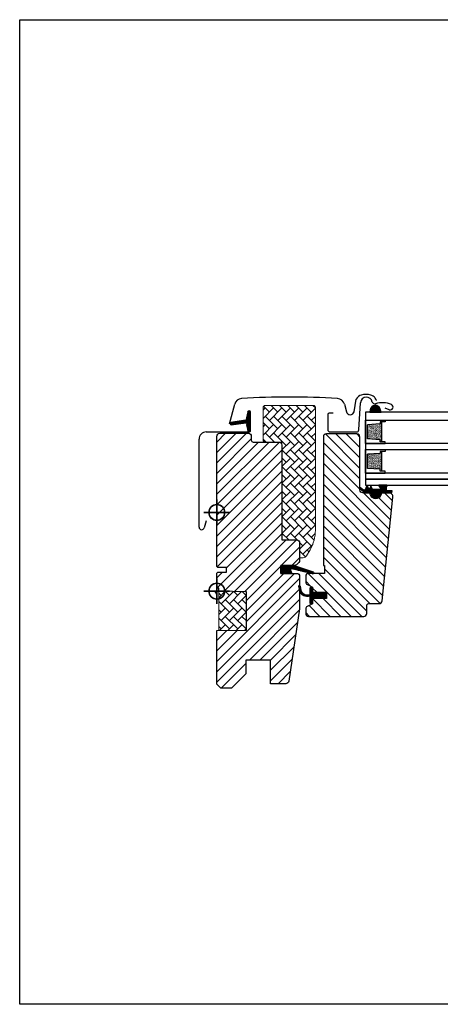
# Model space of a CAD drawing. Units: millimetres. Extents: x 28702 to 34098, y -606 to 6248.
# Drawn here: x 29609 to 29823, y 1992 to 2492 of the extents above; entities that cross this region are included whole.
import ezdxf

# ---------------------------------------------------------------- set-up
doc = ezdxf.new("R2010")
doc.units = ezdxf.units.MM
doc.header["$LTSCALE"] = 30
for name, color, linetype, lineweight in [('%%p zero', 10, 'Continuous', 35), ('-40', 160, 'Continuous', 35), ('VELUX-HATCH.', 30, 'Continuous', 9)]:
    doc.layers.add(name, color=color, linetype=linetype, lineweight=lineweight)
for name, color, linetype in [('VELUX-GLASS', 254, 'Continuous'), ('VELUX-WINDOW.', 1, 'Continuous'), ('VELUX_FLASHING', 4, 'Continuous'), ('VELUX_GASKET', 1, 'Continuous')]:
    doc.layers.add(name, color=color, linetype=linetype)

# ---------------------------------------------------------------- blocks, each defined once
blk = doc.blocks.new('těsnění12')
at = {"layer": 'VELUX-GLASS'}
h = blk.add_hatch(dxfattribs=at)
h.set_pattern_fill('AR-SAND', color=256, scale=0.01, style=0)
h.paths.add_polyline_path([(2764.8, 1177.28), (2771.28, 1176.88), (2771.28, 1175.88), (2771.8, 1175.88), (2771.8, 1185.88), (2771.28, 1185.88), (2771.28, 1184.88), (2764.8, 1184.48)])
for points in [[(2763.8, 1174.88), (2763.8, 1186.88), (2773.8, 1186.88), (2773.8, 1185.88)], [(2763.8, 1186.88), (2763.8, 1174.88), (2773.8, 1174.88), (2773.8, 1175.88)], [(2773.8, 1185.88), (2771.8, 1185.88), (2771.28, 1185.88), (2771.28, 1184.88), (2764.8, 1184.48)], [(2771.8, 1185.88), (2771.8, 1175.88)], [(2764.8, 1177.28), (2764.8, 1184.48)], [(2773.8, 1175.88), (2771.8, 1175.88), (2771.28, 1175.88), (2771.28, 1176.88), (2764.8, 1177.28)]]:
    blk.add_lwpolyline(points, dxfattribs=at)

msp = doc.modelspace()

# ---------------------------------------------------------------- hatches: boundary and pattern name
at = {"layer": 'VELUX-HATCH.', "linetype": 'Continuous', "lineweight": 0}
h = msp.add_hatch(dxfattribs=at)
h.set_pattern_fill('AR-HBONE', color=256, scale=0.75, angle=90, style=0)
h.set_pattern_definition([(135, (29188.7253, 1605.2362), (-4.242641, -1e-14), [9, -3]), (225, (29186.604, 1607.3575), (-4.242641, -1e-14), [9, -3])])
edge = h.paths.add_edge_path()
edge.add_line((29751.32, 2218.62), (29753.16, 2218.62))
edge.add_arc((29753.16, 2220.62), 2, 270, 330)
edge.add_line((29754.89, 2219.62), (29756.64, 2222.63))
edge.add_arc((29739.32, 2232.63), 20, 330, 360)
edge.add_line((29759.32, 2232.63), (29759.32, 2294.92))
edge.add_arc((29758.32, 2294.92), 1, 0, 90)
edge.add_line((29758.32, 2295.92), (29733.82, 2295.92))
edge.add_arc((29733.82, 2294.92), 1, 90, 180)
edge.add_line((29732.82, 2294.92), (29732.82, 2278.32))
edge.add_arc((29733.82, 2278.32), 1, 180.0025, 270)
edge.add_line((29733.82, 2277.32), (29742.32, 2277.32))
edge.add_line((29742.32, 2277.32), (29742.32, 2228.32))
edge.add_line((29742.32, 2228.32), (29742.32, 2227.62))
edge.add_line((29742.32, 2227.62), (29749.82, 2227.62))
edge.add_arc((29749.82, 2226.12), 1.5, 0.0004, 90, ccw=False)
edge.add_line((29751.32, 2226.12), (29751.32, 2218.62))
at = {"layer": 'VELUX-HATCH.'}
h = msp.add_hatch(dxfattribs=at)
h.set_pattern_fill('ANSI31', color=256, scale=30, style=0)
h.set_pattern_definition([(45, (28259.3154, 1601.6156), (-2.6516504, 2.6516504), [])])
edge = h.paths.add_edge_path()
edge.add_line((29751.32, 2209.12), (29751.32, 2192.93))
edge.add_arc((29749.82, 2192.93), 1.5, -8.5037, 0.0037, ccw=False)
edge.add_line((29751.3, 2192.71), (29745.81, 2155.89))
edge.add_arc((29744.32, 2156.12), 1.5, 269.9992, 351.5123, ccw=False)
edge.add_line((29744.32, 2154.62), (29736.62, 2154.62))
edge.add_line((29736.62, 2154.62), (29736.62, 2166.62))
edge.add_line((29736.62, 2166.62), (29724.12, 2166.62))
edge.add_line((29724.12, 2166.62), (29724.12, 2159.62))
edge.add_line((29724.12, 2159.62), (29716.82, 2152.32))
edge.add_line((29716.82, 2152.32), (29711.32, 2152.32))
edge.add_line((29711.32, 2152.32), (29709.32, 2154.32))
edge.add_line((29709.32, 2154.32), (29709.32, 2181.62))
edge.add_line((29709.32, 2181.62), (29724.32, 2181.88))
edge.add_line((29724.32, 2181.88), (29724.32, 2201.35))
edge.add_line((29724.32, 2201.35), (29710.32, 2201.6))
edge.add_line((29710.32, 2201.6), (29710.32, 2203.12))
edge.add_line((29710.32, 2203.12), (29709.32, 2203.12))
edge.add_line((29709.32, 2203.12), (29709.32, 2210.72))
edge.add_line((29709.32, 2210.72), (29709.82, 2211.22))
edge.add_line((29709.82, 2211.22), (29714.32, 2211.22))
edge.add_line((29714.32, 2211.22), (29714.32, 2213.62))
edge.add_line((29714.32, 2213.62), (29709.82, 2213.62))
edge.add_line((29709.82, 2213.62), (29709.32, 2214.12))
edge.add_line((29709.32, 2214.12), (29709.32, 2280.32))
edge.add_arc((29710.82, 2280.32), 1.5, 89.9992, 180.0005, ccw=False)
edge.add_line((29710.82, 2281.82), (29725.32, 2281.82))
edge.add_arc((29725.32, 2280.32), 1.5, -0.0006, 90.0009, ccw=False)
edge.add_line((29726.82, 2280.32), (29726.82, 2278.32))
edge.add_arc((29727.82, 2278.32), 1, 180.0008, 269.9983)
edge.add_line((29727.82, 2277.32), (29740.82, 2277.32))
edge.add_arc((29740.82, 2275.82), 1.5, -0.0002, 90.0004, ccw=False)
edge.add_line((29742.32, 2275.82), (29742.32, 2227.62))
edge.add_line((29742.32, 2227.62), (29749.82, 2227.62))
edge.add_arc((29749.82, 2226.12), 1.5, 0.0002, 90.0002, ccw=False)
edge.add_line((29751.32, 2226.12), (29751.32, 2217.22))
edge.add_arc((29749.82, 2217.22), 1.5, 314.9998, 359.9997, ccw=False)
edge.add_line((29750.88, 2216.15), (29749.78, 2215.05))
edge.add_arc((29748.72, 2216.12), 1.5, 269.9993, 315.0005, ccw=False)
edge.add_line((29748.72, 2214.62), (29741.82, 2214.62))
edge.add_line((29741.82, 2214.62), (29741.82, 2210.62))
edge.add_line((29741.82, 2210.62), (29749.82, 2210.62))
edge.add_arc((29749.82, 2209.12), 1.5, 0.0002, 90.0002, ccw=False)
h = msp.add_hatch(dxfattribs=at)
h.set_pattern_fill('ANSI31', color=256, scale=30, angle=90, style=0)
h.set_pattern_definition([(135, (28259.3154, 1601.6156), (-2.6516504, -2.6516504), [])])
edge = h.paths.add_edge_path()
edge.add_arc((29796.7, 2249.52), 2, 354.1517, 450.0001)
edge.add_line((29796.7, 2251.52), (29792.72, 2251.52))
edge.add_arc((29789.92, 2251.32), 2.81, -183.9501, 3.9501, ccw=False)
edge.add_line((29787.12, 2251.52), (29783.42, 2251.52))
edge.add_arc((29783.41, 2253.01), 1.5, 179.9308, 270.0687, ccw=False)
edge.add_line((29781.92, 2253.02), (29781.92, 2280.02))
edge.add_arc((29780.42, 2280.02), 1.5, 0.0009, 89.9997)
edge.add_line((29780.42, 2281.52), (29764.92, 2281.52))
edge.add_arc((29764.92, 2280.02), 1.5, 90, 180)
edge.add_line((29763.42, 2280.02), (29763.42, 2214.62))
edge.add_line((29763.42, 2214.62), (29763.89, 2214.62))
edge.add_line((29763.89, 2214.62), (29763.92, 2214.62))
edge.add_line((29763.92, 2214.62), (29763.92, 2210.62))
edge.add_line((29763.92, 2210.62), (29755.92, 2210.62))
edge.add_arc((29755.92, 2209.12), 1.5, 90.0003, 180)
edge.add_line((29754.42, 2209.12), (29754.42, 2206.33))
edge.add_arc((29755.92, 2206.33), 1.5, 180, 242.8)
edge.add_line((29755.23, 2205), (29755.34, 2204.94))
edge.add_line((29755.34, 2204.94), (29757.92, 2203.62))
edge.add_line((29757.92, 2203.62), (29757.92, 2201.02))
edge.add_line((29757.92, 2201.02), (29765.02, 2201.02))
edge.add_line((29765.02, 2201.02), (29765.02, 2197.82))
edge.add_line((29765.02, 2197.82), (29757.92, 2197.82))
edge.add_line((29757.92, 2197.82), (29757.92, 2195.22))
edge.add_line((29757.92, 2195.22), (29755.23, 2193.84))
edge.add_arc((29755.92, 2192.5), 1.5, 117.2002, 179.9982)
edge.add_line((29754.42, 2192.5), (29754.42, 2190.32))
edge.add_arc((29755.92, 2190.32), 1.5, 180.0013, 269.9992)
edge.add_line((29755.92, 2188.82), (29783.92, 2188.82))
edge.add_arc((29783.92, 2190.32), 1.5, 269.9993, 360.0002)
edge.add_line((29785.42, 2190.32), (29785.42, 2194.32))
edge.add_arc((29786.42, 2194.32), 1, 90.0008, 179.9999, ccw=False)
edge.add_line((29786.42, 2195.32), (29791.66, 2195.32))
edge.add_arc((29791.66, 2196.82), 1.5, 270.0006, 354.2661)
edge.add_line((29793.16, 2196.67), (29798.69, 2249.31))
at = {"layer": 'VELUX-HATCH.', "linetype": 'Continuous', "lineweight": 0}
h = msp.add_hatch(dxfattribs=at)
h.set_pattern_fill('AR-HBONE', color=256, scale=0.75, angle=90, style=0)
h.set_pattern_definition([(135, (28943.5472, 1367.8658), (-4.242641, -1e-14), [9, -3]), (225, (28941.426, 1369.987), (-4.242641, -1e-14), [9, -3])])
h.paths.add_polyline_path([(29710.32, 2201.62), (29710.32, 2181.62), (29724.32, 2181.88), (29724.32, 2201.35)])
at = {"layer": 'VELUX_GASKET'}
h = msp.add_hatch(dxfattribs=at)
h.set_pattern_fill('ANSI31', color=256, angle=-90, style=0)
h.set_pattern_definition([(225, (30990.94278, 3602.8199), (-0.088388348, 0.088388348), [])])
h.paths.add_polyline_path([(29787.13, 2293.6), (29786.98, 2292.52), (29792.65, 2292.52), (29792.28, 2294.02, 0.810171)])
h = msp.add_hatch(dxfattribs=at)
h.set_pattern_fill('ANSI31', color=256, style=0)
h.set_pattern_definition([(45, (28562.34584, 1468.33022), (-0.088388348, 0.088388348), [])])
edge = h.paths.add_edge_path()
edge.add_line((29724.49, 2285.68), (29725.13, 2282.91))
edge.add_arc((29725.77, 2283.21), 0.7, 205, 377.9204)
edge.add_arc((29740.61, 2288.01), 14.9, 184.5466, 197.9204, ccw=False)
edge.add_arc((29726.07, 2286.85), 0.315, 108.8907, 183.5932, ccw=False)
edge.add_arc((29725.77, 2287.82), 0.7, 286.8045, 433.1955)
edge.add_arc((29726.05, 2288.77), 0.3, 175.4534, 253.1955, ccw=False)
edge.add_arc((29740.61, 2287.62), 14.9, 162.0796, 175.4534, ccw=False)
edge.add_arc((29725.77, 2292.42), 0.7, 342.0796, 515)
edge.add_line((29725.13, 2292.71), (29724.49, 2289.95))
edge.add_arc((29725.52, 2289.67), 1.06, 164.7734, 197.6418)
edge.add_arc((29723.97, 2289.07), 0.6, -86.0725, 27.4153, ccw=False)
edge.add_line((29724.01, 2288.47), (29716.32, 2287.3))
edge.add_arc((29716.71, 2286.72), 0.695, 123.8771, 266.2684)
edge.add_line((29716.67, 2286.03), (29724.01, 2287.16))
edge.add_arc((29723.97, 2286.56), 0.6, -27.4153, 86.0725, ccw=False)
edge.add_arc((29725.52, 2285.96), 1.06, 162.3582, 195.2266)
h = msp.add_hatch(dxfattribs=at)
h.set_pattern_fill('ANSI31', color=256, style=0)
h.set_pattern_definition([(45, (28330.16958, 1211.10328), (-0.088388348, 0.088388348), [])])
h.paths.add_polyline_path([(29792.17, 2251.52), (29795.24, 2251.52), (29798.07, 2251.58), (29798.24, 2252.55), (29795.74, 2252.54, -0.36397), (29795.49, 2252.84), (29795.49, 2254.61, -0.240305), (29795.66, 2254.93, 0.674576), (29795.46, 2255.52), (29791.77, 2255.52, 0.523641), (29791.52, 2255.15), (29792.53, 2253.6, -0.595689), (29792.29, 2253.22), (29788.29, 2253.22), (29787.49, 2255.02), (29786.91, 2253.72, -0.649408), (29786.36, 2253.72), (29785.61, 2255.42), (29784.59, 2253.12, -0.488006), (29783.82, 2252.93), (29782.3, 2254.12, 0.323731), (29781.97, 2254.01), (29781.97, 2253.65, 0.109394), (29782.06, 2253.57), (29784.33, 2251.52), (29787.67, 2251.52), (29787.67, 2251.26, 0.999753), (29792.17, 2251.26)])
h = msp.add_hatch(dxfattribs=at)
h.set_pattern_fill('ANSI31', color=256, angle=90, style=0)
h.set_pattern_definition([(225, (31065.75988, 3566.1591), (-0.088388348, 0.088388348), [])])
h.paths.add_polyline_path([(29747.39, 2210.62), (29746.75, 2212.28, -0.557806), (29747.27, 2212.96), (29758, 2210.43, 0.849746), (29758.16, 2211.4), (29748.6, 2214.62), (29741.82, 2214.62), (29741.82, 2210.62)])
h = msp.add_hatch(dxfattribs=at)
h.set_pattern_fill('ANSI31', color=256, style=0)
h.set_pattern_definition([(45, (28330.11959, 1211.10328), (-0.088388348, 0.088388348), [])])
h.paths.add_polyline_path([(29765.02, 2201.02), (29757.92, 2201.02), (29757.92, 2202.64), (29757.13, 2203.43, 0.668166), (29756.62, 2203.22), (29756.62, 2199.8), (29755.08, 2199.77, -0.357566), (29752.04, 2202.06), (29751.54, 2204.13, 0.336997), (29751.32, 2204.42), (29751.32, 2202.57), (29751.61, 2201.35, 0.334355), (29754.4, 2199.06), (29756.62, 2199), (29756.62, 2195.54, 0.668166), (29757.13, 2195.33), (29757.92, 2196.12), (29757.92, 2197.82), (29765.02, 2197.82)])

# ---------------------------------------------------------------- linework, layer by layer
at = {"layer": '%%p zero'}
for p, q in [((29709.32, 2235.1), (29709.32, 2248.1)), ((29715.82, 2241.6), (29702.82, 2241.6)), ((29702.82, 2241.6), (29715.82, 2241.6)), ((29709.32, 2195.12), (29709.32, 2208.12)), ((29709.32, 2195.1), (29709.32, 2208.1)), ((29715.82, 2201.62), (29702.82, 2201.62)), ((29702.82, 2201.62), (29715.82, 2201.62)), ((29715.82, 2201.6), (29702.82, 2201.6)), ((29702.82, 2201.6), (29715.82, 2201.6))]:
    msp.add_line(p, q, dxfattribs=at)
for centre in [(29709.32, 2241.6), (29709.32, 2201.62), (29709.32, 2201.6)]:
    msp.add_circle(centre, 4, dxfattribs=at)
at = {"layer": '%%p zero', "linetype": 'Continuous', "lineweight": 30}
msp.add_arc((29707.32, 2199.62), 2, 0, 90, dxfattribs=at)
at = {"layer": '-40'}
for p, q in [((29709.32, 2248.1), (29709.32, 2235.1)), ((29709.32, 2248.09), (29709.32, 2235.09)), ((29702.82, 2241.6), (29715.82, 2241.6)), ((29702.82, 2241.59), (29715.82, 2241.59))]:
    msp.add_line(p, q, dxfattribs=at)
for centre in [(29709.32, 2241.6), (29709.32, 2241.59)]:
    msp.add_circle(centre, 4, dxfattribs=at)
msp.add_lwpolyline([(29609.32, 2491.81), (30209.32, 2491.81), (30209.32, 1991.81), (29609.32, 1991.81)], close=True)
at = {"layer": 'VELUX-GLASS'}
msp.add_lwpolyline([(29787.13, 2293.6), (29786.98, 2292.52), (29792.65, 2292.52), (29792.28, 2294.02, 0.810171)], format="xyb", close=True, dxfattribs=at)
for points in [[(29844.32, 2292.52), (29784.82, 2292.52), (29784.82, 2288.52), (29844.32, 2288.52)], [(29844.32, 2276.52), (29784.82, 2276.52), (29784.82, 2273.52), (29844.32, 2273.52)], [(29844.32, 2261.52), (29784.82, 2261.52), (29784.82, 2258.52), (29844.32, 2258.52)], [(29844.32, 2258.52), (29784.82, 2258.52), (29784.82, 2255.52), (29844.32, 2255.52)]]:
    msp.add_lwpolyline(points, dxfattribs=at)
at = {"layer": 'VELUX-HATCH.', "linetype": 'Continuous', "lineweight": 0}
msp.add_lwpolyline([(29751.32, 2218.62), (29753.16, 2218.62, 0.267949), (29754.89, 2219.62), (29756.64, 2222.63, 0.131652), (29759.32, 2232.63), (29759.32, 2294.92, 0.414214), (29758.32, 2295.92), (29733.82, 2295.92, 0.414214), (29732.82, 2294.92), (29732.82, 2278.32, 0.414201), (29733.82, 2277.32), (29742.32, 2277.32), (29742.32, 2228.32), (29742.32, 2227.62), (29749.82, 2227.62, -0.414212), (29751.32, 2226.12)], format="xyb", close=True, dxfattribs=at)
msp.add_lwpolyline([(29710.32, 2201.62), (29710.32, 2181.62), (29724.32, 2181.88), (29724.32, 2201.35), (29710.32, 2201.62)], dxfattribs=at)
at = {"layer": 'VELUX-WINDOW.'}
msp.add_lwpolyline([(29751.32, 2209.12), (29751.32, 2192.93, -0.037137), (29751.3, 2192.71), (29745.81, 2155.89, -0.371465), (29744.32, 2154.62), (29736.62, 2154.62), (29736.62, 2166.62), (29724.12, 2166.62), (29724.12, 2159.62), (29716.82, 2152.32), (29711.32, 2152.32), (29709.32, 2154.32), (29709.32, 2181.62), (29724.32, 2181.88), (29724.32, 2201.35), (29710.32, 2201.6), (29710.32, 2203.12), (29709.32, 2203.12), (29709.32, 2210.72), (29709.82, 2211.22), (29714.32, 2211.22), (29714.32, 2213.62), (29709.82, 2213.62), (29709.32, 2214.12), (29709.32, 2280.32, -0.41422), (29710.82, 2281.82), (29725.32, 2281.82, -0.414221), (29726.82, 2280.32), (29726.82, 2278.32, 0.414201), (29727.82, 2277.32), (29740.82, 2277.32, -0.414217), (29742.32, 2275.82), (29742.32, 2227.62), (29749.82, 2227.62, -0.414214), (29751.32, 2226.12), (29751.32, 2217.22, -0.198912), (29750.88, 2216.15), (29749.78, 2215.05, -0.198918), (29748.72, 2214.62), (29741.82, 2214.62), (29741.82, 2210.62), (29749.82, 2210.62, -0.414214)], format="xyb", close=True, dxfattribs=at)
msp.add_lwpolyline([(29798.69, 2249.31, 0.444436), (29796.7, 2251.52), (29792.72, 2251.52, -1.071433), (29787.12, 2251.52), (29783.42, 2251.52, -0.414919), (29781.92, 2253.02), (29781.92, 2280.02, 0.414208), (29780.42, 2281.52), (29764.92, 2281.52, 0.414214), (29763.42, 2280.02), (29763.42, 2214.62), (29763.89, 2214.62), (29763.92, 2214.62), (29763.92, 2210.62), (29755.92, 2210.62, 0.414212), (29754.42, 2209.12), (29754.42, 2206.33, 0.281087), (29755.23, 2205), (29755.34, 2204.94), (29757.92, 2203.62), (29757.92, 2201.02), (29765.02, 2201.02), (29765.02, 2197.82), (29757.92, 2197.82), (29757.92, 2195.22), (29755.23, 2193.84, 0.281078), (29754.42, 2192.5), (29754.42, 2190.32, 0.414203), (29755.92, 2188.82), (29783.92, 2188.82, 0.414218), (29785.42, 2190.32), (29785.42, 2194.32, -0.414209), (29786.42, 2195.32), (29791.66, 2195.32, 0.385194), (29793.16, 2196.67), (29798.69, 2249.31)], format="xyb", dxfattribs=at)
at = {"layer": 'VELUX_FLASHING'}
for p, q in [((29715.72, 2286.6), (29718.39, 2296.58)), ((29715.72, 2286.6), (29718.39, 2296.58)), ((29774.04, 2296.58), (29775.08, 2292.69)), ((29778.99, 2292.69), (29780.1, 2299.17)), ((29781.32, 2283.51), (29782.28, 2297.31)), ((29790.13, 2298.76), (29790.24, 2298.47)), ((29725.08, 2292.62), (29724.25, 2288.86)), ((29726.47, 2283.17), (29726.47, 2292.47)), ((29765.62, 2291.37), (29765.62, 2283.57)), ((29768.42, 2292.07), (29766.32, 2292.07)), ((29788.92, 2293.74), (29788.92, 2293.74)), ((29796.84, 2293.77), (29794.72, 2294.54)), ((29703.97, 2282.47), (29725.77, 2282.47)), ((29766.72, 2282.47), (29780.22, 2282.47)), ((29700.32, 2234.17), (29700.32, 2278.82)), ((29703.92, 2237.34), (29702.97, 2233.82))]:
    msp.add_line(p, q, dxfattribs=at)
for centre, radius, start, end in [((29746.22, 1931.29), 368.9, 86.2064, 93.7936), ((29783.52, 2297.49), 3.8, 104.0296, 153.8684), ((29785.27, 2297.15), 3, 9.9999, 177.0002), ((29785.02, 2291.48), 10, 75.9144, 104.0296), ((29786.52, 2297.44), 3.85, 47.9572, 75.9144), ((29786.52, 2297.44), 3.85, 20, 47.9572), ((29722.06, 2295.59), 3.8, 93.7936, 165), ((29770.37, 2295.59), 3.8, 15, 86.2064), ((29789.41, 2297.88), 1.2, 190.0007, 288.5025), ((29793.34, 2286.12), 11.2, 66.0904, 108.5028), ((29797.32, 2295.08), 1.4, 250, 66.0904), ((29725.77, 2292.47), 0.7, 0.0009, 167.5211), ((29766.32, 2291.37), 0.7, 90.0015, 179.9985), ((29777.04, 2293.24), 2.03, 195.6003, 344.3997), ((29703.97, 2278.82), 3.65, 89.9997, 180.0001), ((29725.77, 2283.17), 0.7, 269.9995, 0.0012), ((29766.72, 2283.57), 1.1, 180.0008, 269.9996), ((29780.22, 2283.57), 1.1, 270.0006, 356.9995), ((29701.67, 2234.17), 1.35, 179.9996, 344.9767)]:
    msp.add_arc(centre, radius, start, end, dxfattribs=at)
at = {"layer": 'VELUX_GASKET'}
for points in [[(29724.49, 2285.68), (29725.13, 2282.91, 0.940052), (29726.43, 2283.42, -0.05842), (29725.76, 2286.83, -0.338007), (29725.97, 2287.15, 0.742604), (29725.97, 2288.49, -0.352853), (29725.76, 2288.8, -0.05842), (29726.43, 2292.2, 0.940052), (29725.13, 2292.71), (29724.49, 2289.95, 0.144407), (29724.5, 2289.34, -0.540065), (29724.01, 2288.47), (29716.32, 2287.3, 0.715872), (29716.67, 2286.03), (29724.01, 2287.16, -0.540065), (29724.5, 2286.28, 0.144407)], [(29786.91, 2253.72, -0.649408), (29786.36, 2253.72), (29785.61, 2255.42), (29784.59, 2253.12, -0.488006), (29783.82, 2252.93), (29782.3, 2254.12, 0.910233), (29782.06, 2253.57), (29784.33, 2251.52), (29787.67, 2251.52), (29787.67, 2251.27, 1.000247), (29792.17, 2251.27), (29792.17, 2251.52), (29795.24, 2251.52), (29798.07, 2251.58), (29798.24, 2252.55), (29795.74, 2252.54, -0.36397), (29795.49, 2252.84), (29795.49, 2254.61, -0.240305), (29795.66, 2254.93, 0.722724), (29795.42, 2255.52), (29791.77, 2255.52, 0.523641), (29791.52, 2255.15), (29792.53, 2253.6, -0.595689), (29792.29, 2253.22), (29788.29, 2253.22), (29787.49, 2255.02)]]:
    msp.add_lwpolyline(points, format="xyb", close=True, dxfattribs=at)
for points in [[(29748.56, 2214.63), (29758.16, 2211.4, -0.849746), (29758, 2210.43), (29747.27, 2212.96, 0.557806), (29746.75, 2212.28), (29747.39, 2210.62), (29741.82, 2210.62), (29741.82, 2214.62), (29748.6, 2214.62)], [(29750.97, 2203.99, -1.272466), (29751.54, 2204.13, 1.272466), (29750.97, 2203.99, -1.272466), (29751.54, 2204.13), (29752.04, 2202.06, 0.357566), (29755.08, 2199.77), (29756.62, 2199.8), (29756.62, 2203.22, -0.668166), (29757.13, 2203.43), (29757.92, 2202.64), (29757.92, 2201.02), (29765.02, 2201.02), (29765.02, 2197.82), (29757.92, 2197.82), (29757.92, 2196.12), (29757.13, 2195.33, -0.668166), (29756.62, 2195.54), (29756.62, 2199), (29754.4, 2199.06, -0.334355), (29751.61, 2201.35), (29750.97, 2203.99)]]:
    msp.add_lwpolyline(points, format="xyb", dxfattribs=at)

# ---------------------------------------------------------------- block references
at = {"layer": 'VELUX-GLASS'}
for p in [(27021.01, 1101.64), (27021.01, 1086.64)]:
    msp.add_blockref('těsnění12', p, dxfattribs=at)

doc.saveas('drawing.dxf')
